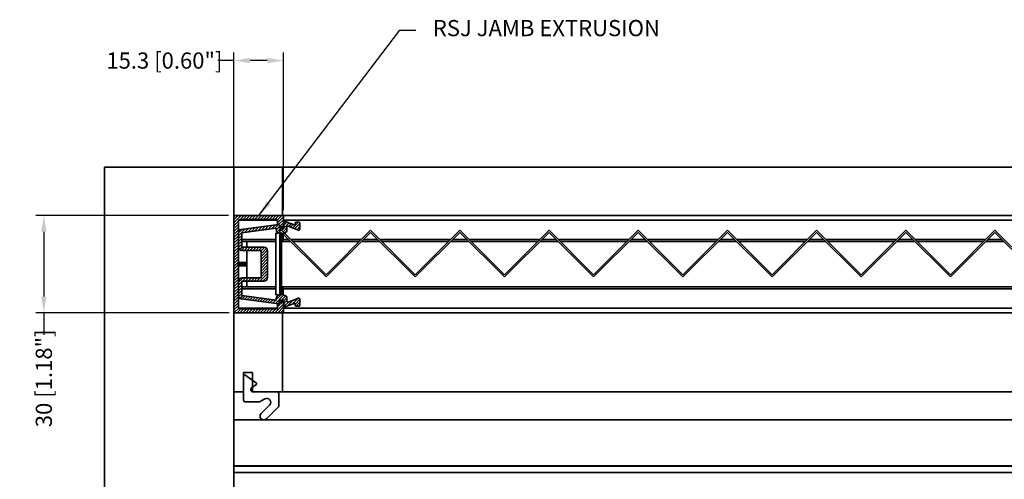
# Model space of a CAD drawing. Extents: x 223 to 2896, y -730 to 331.
# Drawn here: x 962 to 1267, y 189 to 331 of the extents above; entities that cross this region are included whole.
import ezdxf

# ---------------------------------------------------------------- set-up
doc = ezdxf.new("R2010")
doc.units = 0
doc.header["$LTSCALE"] = 0.3
doc.header["$PDMODE"] = 3
doc.header["$PDSIZE"] = 3
doc.layers.get('Defpoints').update_dxf_attribs({"linetype": 'CONTINUOUS'})
doc.layers.add('AM_8', color=1, linetype='CONTINUOUS', lineweight=25)
doc.layers.add('Visible (ISO)', color=7, linetype='CONTINUOUS', lineweight=35)
doc.layers.add('DIM', color=5, linetype='CONTINUOUS')
doc.styles.add('ISOCP', font='isocp')
doc.dimstyles.get("Standard").update_dxf_attribs({"dimscale": 2, "dimtxt": 2.5, "dimasz": 2.5, "dimexe": 1.25, "dimexo": 1, "dimtad": 0, "dimdsep": 46, "dimtxsty": 'ISOCP', "dimcen": 6, "dimclrt": 1, "dimadec": 0, "dimazin": 2, "dimtfac": 0.8, "dimtmove": 0, "dimatfit": 3, "dimfxl": 0, "dimtolj": 1, "dimtzin": 0, "dimarcsym": 0})
doc.dimstyles.new('STANDARD$7', dxfattribs={"dimscale": 2, "dimtxt": 2.5, "dimasz": 2.5, "dimexe": 1.25, "dimexo": 1, "dimtad": 0, "dimtih": 1, "dimtoh": 1, "dimdsep": 46, "dimtxsty": 'ISOCP', "dimcen": 6, "dimclrt": 1, "dimadec": 0, "dimazin": 2, "dimtfac": 0.8, "dimtmove": 0, "dimatfit": 3, "dimfxl": 0, "dimtolj": 1, "dimtzin": 0, "dimarcsym": 0})

# ---------------------------------------------------------------- blocks, each defined once
blk = doc.blocks.new('*D5')
at = {"layer": 'Defpoints', "color": 0}
for p in [(1028.46, 317.97), (1028.46, 269.56), (1043.76, 269.76)]:
    blk.add_point(p, dxfattribs=at)
at = {"layer": 'DIM', "color": 0, "lineweight": -2}
for p, q in [((1028.46, 271.56), (1028.46, 320.47)), ((1043.76, 271.76), (1043.76, 320.47)), ((1028.46, 317.97), (1023.46, 317.97)), ((1038.76, 317.97), (1033.46, 317.97))]:
    blk.add_line(p, q, dxfattribs=at)
at = {"layer": 'DIM', "color": 0}
for points in [[(1033.46, 318.81), (1033.46, 317.14), (1028.46, 317.97)], [(1038.76, 318.81), (1038.76, 317.14), (1043.76, 317.97)]]:
    blk.add_solid(points, dxfattribs=at)
at = {"layer": 'DIM', "color": 1, "insert": (1006.96, 317.97), "char_height": 5, "attachment_point": 5, "style": 'ISOCP'}
blk.add_mtext('\\A1;15.3 [0.60"]', dxfattribs=at)
blk = doc.blocks.new('*D7')
at = {"layer": 'Defpoints', "color": 0}
for p in [(1028.76, 270.06), (969.68, 240.06), (1028.96, 240.06)]:
    blk.add_point(p, dxfattribs=at)
at = {"layer": 'DIM', "color": 0, "lineweight": -2}
for p, q in [((1026.76, 270.06), (967.18, 270.06)), ((969.68, 265.06), (969.68, 245.06)), ((1026.96, 240.06), (967.18, 240.06)), ((969.68, 240.06), (969.68, 233.27))]:
    blk.add_line(p, q, dxfattribs=at)
at = {"layer": 'DIM', "color": 0}
for points in [[(968.85, 265.06), (970.51, 265.06), (969.68, 270.06)], [(968.85, 245.06), (970.51, 245.06), (969.68, 240.06)]]:
    blk.add_solid(points, dxfattribs=at)
at = {"layer": 'DIM', "color": 1, "insert": (969.68, 219.77), "char_height": 5, "attachment_point": 5, "rotation": 90, "style": 'ISOCP'}
blk.add_mtext('\\A1;30 [1.18"]', dxfattribs=at)

msp = doc.modelspace()

# ---------------------------------------------------------------- hatches: boundary and pattern name
at = {"layer": 'AM_8'}
h = msp.add_hatch(dxfattribs=at)
h.set_pattern_fill('ANSI31', color=2, scale=0.2, style=0)
edge = h.paths.add_edge_path()
edge.add_line((1043.763, 240.357), (1043.763, 241.457))
edge.add_line((1043.763, 241.457), (1043.763, 243.307))
edge.add_arc((1043.463, 243.307), 0.3, 360, 480)
edge.add_line((1043.313, 243.567), (1042.563, 243.134))
edge.add_line((1042.563, 243.134), (1042.563, 243.127))
edge.add_arc((1042.263, 243.127), 0.3, 262.5, 360, ccw=False)
edge.add_line((1042.224, 242.83), (1042.076, 242.849))
edge.add_arc((1042.263, 242.614), 0.3, 128.46483, 180)
edge.add_line((1041.963, 242.614), (1041.963, 241.557))
edge.add_arc((1041.663, 241.557), 0.3, -90, 0, ccw=False)
edge.add_line((1041.663, 241.257), (1030.363, 241.257))
edge.add_arc((1030.363, 241.757), 0.5, 180, 270, ccw=False)
edge.add_line((1029.863, 241.757), (1029.863, 254.757))
edge.add_line((1029.863, 254.757), (1029.563, 255.057))
edge.add_line((1029.563, 255.057), (1029.863, 255.357))
edge.add_line((1029.863, 255.357), (1029.863, 268.357))
edge.add_arc((1030.363, 268.357), 0.5, 90, 180, ccw=False)
edge.add_line((1030.363, 268.857), (1041.663, 268.857))
edge.add_arc((1041.663, 268.557), 0.3, 0, 90, ccw=False)
edge.add_line((1041.963, 268.557), (1041.963, 267.5))
edge.add_arc((1042.263, 267.5), 0.3, 180, 231.53517)
edge.add_line((1042.076, 267.265), (1042.224, 267.284))
edge.add_arc((1042.263, 266.987), 0.3, 0, 97.5, ccw=False)
edge.add_line((1042.563, 266.987), (1042.563, 266.98))
edge.add_line((1042.563, 266.98), (1043.313, 266.547))
edge.add_arc((1043.463, 266.807), 0.3, 240, 360)
edge.add_line((1043.763, 266.807), (1043.763, 268.657))
edge.add_line((1043.763, 268.657), (1043.763, 269.757))
edge.add_arc((1043.463, 269.757), 0.3, 0, 90)
edge.add_line((1043.463, 270.057), (1028.963, 270.057))
edge.add_arc((1028.963, 269.557), 0.5, 90, 180)
edge.add_line((1028.463, 269.557), (1028.463, 240.557))
edge.add_arc((1028.963, 240.557), 0.5, 180, 270)
edge.add_line((1028.963, 240.057), (1043.463, 240.057))
edge.add_arc((1043.463, 240.357), 0.3, 270, 360)
h = msp.add_hatch(dxfattribs=at)
h.set_pattern_fill('ANSI31', color=2, scale=0.2, style=0)
edge = h.paths.add_edge_path()
edge.add_arc((1042.563, 265.657), 1, 180, 270)
edge.add_line((1042.563, 264.657), (1042.663, 264.657))
edge.add_line((1042.663, 264.657), (1042.663, 265.592))
edge.add_line((1042.663, 265.592), (1043.163, 265.592))
edge.add_line((1043.163, 265.592), (1044.075, 264.68))
edge.add_arc((1043.863, 265.657), 1, 282.25103, 360)
edge.add_line((1044.863, 265.657), (1044.863, 266.49))
edge.add_arc((1045.163, 266.49), 0.3, 70, 180, ccw=False)
edge.add_line((1045.266, 266.772), (1048.46, 265.609))
edge.add_arc((1048.563, 265.891), 0.3, 250, 360)
edge.add_line((1048.863, 265.891), (1048.863, 267.757))
edge.add_arc((1048.563, 267.757), 0.3, 0, 90)
edge.add_line((1048.563, 268.057), (1047.663, 268.057))
edge.add_arc((1047.663, 267.757), 0.3, 90, 180)
edge.add_line((1047.363, 267.757), (1047.363, 267.073))
edge.add_line((1047.363, 267.073), (1044.534, 268.102))
edge.add_arc((1044.363, 267.633), 0.5, 70, 180)
edge.add_line((1043.863, 267.633), (1043.863, 266.157))
edge.add_line((1043.863, 266.157), (1042.563, 266.157))
edge.add_line((1042.563, 266.157), (1042.563, 266.98))
edge.add_line((1042.563, 266.98), (1042.563, 266.987))
edge.add_arc((1042.263, 266.987), 0.3, 0, 97.5)
edge.add_line((1042.224, 267.284), (1042.076, 267.265))
edge.add_line((1042.076, 267.265), (1030.732, 265.771))
edge.add_arc((1030.863, 264.78), 1, 97.5, 180)
edge.add_line((1029.863, 264.78), (1029.863, 260.307))
edge.add_arc((1030.863, 260.307), 1, 180, 270)
edge.add_line((1030.863, 259.307), (1036.863, 259.307))
edge.add_line((1036.863, 259.307), (1036.863, 250.807))
edge.add_line((1036.863, 250.807), (1030.863, 250.807))
edge.add_arc((1030.863, 249.807), 1, 90, 180)
edge.add_line((1029.863, 249.807), (1029.863, 245.334))
edge.add_arc((1030.863, 245.334), 1, 180, 262.5)
edge.add_line((1030.732, 244.342), (1042.224, 242.83))
edge.add_arc((1042.263, 243.127), 0.3, 262.5, 360)
edge.add_line((1042.563, 243.127), (1042.563, 243.134))
edge.add_line((1042.563, 243.134), (1042.563, 243.957))
edge.add_line((1042.563, 243.957), (1043.863, 243.957))
edge.add_line((1043.863, 243.957), (1043.863, 242.481))
edge.add_arc((1044.363, 242.481), 0.5, 180, 290)
edge.add_line((1044.534, 242.011), (1047.363, 243.041))
edge.add_line((1047.363, 243.041), (1047.363, 242.357))
edge.add_arc((1047.663, 242.357), 0.3, 180, 270)
edge.add_line((1047.663, 242.057), (1048.563, 242.057))
edge.add_arc((1048.563, 242.357), 0.3, 270, 360)
edge.add_line((1048.863, 242.357), (1048.863, 244.223))
edge.add_arc((1048.563, 244.223), 0.3, 360, 470)
edge.add_line((1048.46, 244.504), (1045.266, 243.342))
edge.add_arc((1045.163, 243.624), 0.3, 180, 290, ccw=False)
edge.add_line((1044.863, 243.624), (1044.863, 244.457))
edge.add_arc((1043.863, 244.457), 1, 0, 90)
edge.add_line((1043.863, 245.457), (1043.663, 245.457))
edge.add_line((1043.663, 245.457), (1043.663, 247.557))
edge.add_arc((1043.363, 247.557), 0.3, 360, 450)
edge.add_line((1043.363, 247.857), (1043.163, 247.857))
edge.add_line((1043.163, 247.857), (1043.163, 245.592))
edge.add_line((1043.163, 245.592), (1042.663, 245.592))
edge.add_line((1042.663, 245.592), (1042.663, 245.457))
edge.add_line((1042.663, 245.457), (1042.563, 245.457))
edge.add_arc((1042.563, 244.457), 1, 90, 180)
edge.add_line((1041.563, 244.457), (1041.563, 243.925))
edge.add_line((1041.563, 243.925), (1030.863, 245.334))
edge.add_line((1030.863, 245.334), (1030.863, 249.807))
edge.add_line((1030.863, 249.807), (1037.863, 249.807))
edge.add_arc((1037.863, 250.807), 1, 270, 360)
edge.add_line((1038.863, 250.807), (1038.863, 259.307))
edge.add_arc((1037.863, 259.307), 1, 0, 90)
edge.add_line((1037.863, 260.307), (1030.863, 260.307))
edge.add_line((1030.863, 260.307), (1030.863, 264.78))
edge.add_line((1030.863, 264.78), (1041.563, 266.189))
edge.add_line((1041.563, 266.189), (1041.563, 265.657))

# ---------------------------------------------------------------- linework, layer by layer
at = {"layer": 'Visible (ISO)'}
for p, q in [((1028.463, 285.057), (988.463, 285.057)), ((988.463, 285.057), (988.463, 125.057)), ((1028.463, 125.057), (1028.463, 285.057)), ((1043.463, 285.057), (1028.463, 285.057)), ((2852.463, 285.057), (1043.463, 285.057)), ((1043.463, 270.057), (1043.463, 285.057)), ((1028.463, 270.057), (1028.963, 270.057)), ((1028.963, 270.057), (1043.463, 270.057)), ((1029.863, 268.357), (1029.863, 264.78)), ((1041.946, 268.657), (1029.963, 268.657)), ((1041.663, 268.857), (1030.363, 268.857)), ((1041.963, 267.5), (1041.963, 268.557)), ((2809.03, 270.057), (1043.463, 270.057)), ((1043.763, 269.757), (1043.763, 266.807)), ((2795.562, 268.657), (1043.763, 268.657)), ((1047.363, 267.073), (1044.534, 268.102)), ((1048.563, 268.057), (1047.663, 268.057)), ((1030.732, 265.771), (1042.224, 267.284)), ((1030.863, 264.78), (1041.563, 266.189)), ((1041.563, 266.189), (1041.563, 265.657)), ((1042.563, 266.157), (1042.563, 266.987)), ((1043.313, 266.547), (1042.563, 266.98)), ((1043.863, 266.157), (1042.563, 266.157)), ((1042.663, 265.592), (1043.163, 265.592)), ((1042.663, 245.592), (1042.663, 265.592)), ((1056.952, 251.803), (1043.163, 265.592)), ((1043.163, 264.885), (1056.952, 251.096)), ((1043.163, 264.885), (1043.163, 245.592)), ((1043.863, 267.633), (1043.863, 266.157)), ((1044.863, 265.657), (1044.863, 266.49)), ((1045.266, 266.772), (1048.46, 265.609)), ((1047.363, 267.757), (1047.363, 267.073)), ((1048.863, 265.891), (1048.863, 267.757)), ((1070.74, 265.592), (1056.952, 251.803)), ((1056.952, 251.096), (1070.74, 264.885)), ((1084.529, 251.803), (1070.74, 265.592)), ((1070.74, 264.885), (1084.529, 251.096)), ((1098.317, 265.592), (1084.529, 251.803)), ((1084.529, 251.096), (1098.317, 264.885)), ((1112.106, 251.803), (1098.317, 265.592)), ((1098.317, 264.885), (1112.106, 251.096)), ((1125.894, 265.592), (1112.106, 251.803)), ((1112.106, 251.096), (1125.894, 264.885)), ((1139.683, 251.803), (1125.894, 265.592)), ((1125.894, 264.885), (1139.683, 251.096)), ((1153.472, 265.592), (1139.683, 251.803)), ((1139.683, 251.096), (1153.472, 264.885)), ((1167.26, 251.803), (1153.472, 265.592)), ((1153.472, 264.885), (1167.26, 251.096)), ((1181.049, 265.592), (1167.26, 251.803)), ((1167.26, 251.096), (1181.049, 264.885)), ((1194.837, 251.803), (1181.049, 265.592)), ((1181.049, 264.885), (1194.837, 251.096)), ((1208.626, 265.592), (1194.837, 251.803)), ((1194.837, 251.096), (1208.626, 264.885)), ((1222.415, 251.803), (1208.626, 265.592)), ((1208.626, 264.885), (1222.415, 251.096)), ((1236.203, 265.592), (1222.415, 251.803)), ((1222.415, 251.096), (1236.203, 264.885)), ((1249.992, 251.803), (1236.203, 265.592)), ((1236.203, 264.885), (1249.992, 251.096)), ((1263.78, 265.592), (1249.992, 251.803)), ((1249.992, 251.096), (1263.78, 264.885)), ((1277.569, 251.803), (1263.78, 265.592)), ((1263.78, 264.885), (1277.569, 251.096)), ((1029.863, 260.307), (1029.863, 264.78)), ((1030.863, 260.307), (1030.863, 264.78)), ((1041.463, 262.657), (1030.863, 262.657)), ((1041.463, 262.057), (1030.863, 262.057)), ((1032.463, 261.912), (1032.463, 262.057)), ((1032.463, 261.912), (1032.463, 261.417)), ((1041.463, 264.592), (1042.663, 264.592)), ((1041.463, 245.592), (1041.463, 264.592)), ((1042.563, 264.657), (1042.663, 264.657)), ((1042.663, 264.657), (1042.663, 262.557)), ((1042.663, 264.592), (1042.663, 245.592)), ((1042.963, 262.257), (1043.363, 262.257)), ((1045.991, 262.057), (1043.163, 262.057)), ((1043.663, 264.657), (1043.863, 264.657)), ((1043.663, 262.557), (1043.663, 264.657)), ((1045.391, 262.657), (1043.663, 262.657)), ((1067.805, 262.657), (1046.098, 262.657)), ((1067.205, 262.057), (1046.698, 262.057)), ((1073.568, 262.057), (1067.912, 262.057)), ((1072.968, 262.657), (1068.512, 262.657)), ((1095.382, 262.657), (1073.675, 262.657)), ((1094.782, 262.057), (1074.275, 262.057)), ((1101.145, 262.057), (1095.489, 262.057)), ((1100.545, 262.657), (1096.089, 262.657)), ((1122.959, 262.657), (1101.252, 262.657)), ((1122.359, 262.057), (1101.852, 262.057)), ((1128.722, 262.057), (1123.067, 262.057)), ((1128.122, 262.657), (1123.667, 262.657)), ((1150.537, 262.657), (1128.829, 262.657)), ((1149.937, 262.057), (1129.429, 262.057)), ((1156.299, 262.057), (1150.644, 262.057)), ((1155.699, 262.657), (1151.244, 262.657)), ((1178.114, 262.657), (1156.407, 262.657)), ((1177.514, 262.057), (1157.007, 262.057)), ((1183.877, 262.057), (1178.221, 262.057)), ((1183.277, 262.657), (1178.821, 262.657)), ((1205.691, 262.657), (1183.984, 262.657)), ((1205.091, 262.057), (1184.584, 262.057)), ((1211.454, 262.057), (1205.798, 262.057)), ((1210.854, 262.657), (1206.398, 262.657)), ((1233.268, 262.657), (1211.561, 262.657)), ((1232.668, 262.057), (1212.161, 262.057)), ((1239.031, 262.057), (1233.375, 262.057)), ((1238.431, 262.657), (1233.975, 262.657)), ((1260.845, 262.657), (1239.138, 262.657)), ((1260.245, 262.057), (1239.738, 262.057)), ((1266.608, 262.057), (1260.952, 262.057)), ((1266.008, 262.657), (1261.552, 262.657)), ((1029.863, 260.307), (1029.863, 255.357)), ((1037.863, 260.307), (1030.863, 260.307)), ((1030.863, 259.307), (1036.863, 259.307)), ((1032.463, 260.307), (1032.463, 261.417)), ((1032.463, 250.807), (1032.463, 259.307)), ((1036.863, 259.307), (1036.863, 250.807)), ((1038.863, 250.807), (1038.863, 259.307)), ((1029.863, 255.357), (1029.563, 255.057)), ((1032.463, 255.057), (1029.563, 255.057)), ((1029.563, 255.057), (1029.863, 254.757)), ((1032.463, 255.557), (1029.863, 255.557)), ((1029.863, 254.757), (1029.863, 249.807)), ((1032.463, 254.557), (1029.863, 254.557)), ((1029.863, 245.334), (1029.863, 249.807)), ((1036.863, 250.807), (1030.863, 250.807)), ((1030.863, 245.334), (1030.863, 249.807)), ((1030.863, 249.807), (1037.863, 249.807)), ((1032.463, 248.731), (1032.463, 249.807)), ((1041.463, 248.057), (1030.863, 248.057)), ((1041.463, 247.457), (1030.863, 247.457)), ((1032.463, 248.731), (1032.463, 248.236)), ((1032.463, 248.057), (1032.463, 248.236)), ((1042.663, 247.557), (1042.663, 245.457)), ((1043.363, 247.857), (1042.963, 247.857)), ((2791.583, 248.057), (1043.163, 248.057)), ((1043.663, 245.457), (1043.663, 247.557)), ((2791.982, 247.457), (1043.663, 247.457)), ((1029.863, 245.334), (1029.863, 241.757)), ((1042.224, 242.83), (1030.732, 244.342)), ((1041.563, 243.925), (1030.863, 245.334)), ((1042.663, 245.592), (1041.463, 245.592)), ((1041.563, 244.457), (1041.563, 243.925)), ((1042.663, 245.457), (1042.563, 245.457)), ((1042.563, 243.957), (1043.863, 243.957)), ((1042.563, 243.127), (1042.563, 243.957)), ((1042.563, 243.134), (1043.313, 243.567)), ((1043.163, 245.592), (1042.663, 245.592)), ((1043.863, 245.457), (1043.663, 245.457)), ((1043.863, 243.957), (1043.863, 242.481)), ((1044.863, 243.624), (1044.863, 244.457)), ((1048.46, 244.504), (1045.266, 243.342)), ((1048.863, 242.357), (1048.863, 244.223)), ((1041.946, 241.457), (1029.963, 241.457)), ((1030.363, 241.257), (1041.663, 241.257)), ((1041.963, 241.557), (1041.963, 242.614)), ((1043.763, 243.307), (1043.763, 240.357)), ((2795.725, 241.457), (1043.763, 241.457)), ((1044.534, 242.011), (1047.363, 243.041)), ((1047.363, 243.041), (1047.363, 242.357)), ((1047.663, 242.057), (1048.563, 242.057)), ((1028.963, 240.057), (1028.463, 240.057)), ((1043.463, 240.057), (1028.963, 240.057)), ((2809.083, 240.057), (1043.463, 240.057)), ((1043.463, 215.557), (1043.463, 240.057)), ((1031.463, 215.557), (1031.463, 221.557)), ((1031.463, 221.557), (1034.163, 221.557)), ((1031.463, 213.007), (1031.463, 220.607)), ((1035.405, 218.327), (1031.856, 220.812)), ((1034.163, 221.557), (1034.163, 215.557)), ((1033.983, 216.921), (1035.405, 217.917)), ((1028.463, 215.557), (1031.463, 215.557)), ((1034.163, 215.557), (1043.463, 215.557)), ((1041.863, 215.557), (1034.413, 215.557)), ((1036.579, 212.574), (1038.027, 213.41)), ((1042.363, 215.057), (1042.363, 211.364)), ((2837.463, 215.557), (1043.463, 215.557)), ((1031.963, 212.507), (1036.329, 212.507)), ((1039.475, 211.522), (1036.873, 208.92)), ((1038.5, 207.294), (1042.216, 211.01)), ((1028.463, 206.957), (2852.463, 206.957)), ((2852.463, 192.757), (1028.463, 192.757)), ((2852.463, 192.657), (1028.463, 192.657)), ((1028.463, 190.657), (2852.463, 190.657))]:
    msp.add_line(p, q, dxfattribs=at)
for centre, radius, start, end in [((1028.963, 269.557), 0.5, 90, 180), ((1030.363, 268.357), 0.5, 90, 180), ((1041.663, 268.557), 0.3, 0, 90), ((1043.463, 269.757), 0.3, 0, 90), ((1044.363, 267.633), 0.5, 70, 180), ((1047.663, 267.757), 0.3, 90, 180), ((1048.563, 267.757), 0.3, 0, 90), ((1030.863, 264.78), 1, 97.5, 180), ((1042.563, 265.657), 1, 180, 270), ((1042.263, 267.5), 0.3, 180, 231.53517), ((1042.263, 266.987), 0.3, 0, 97.5), ((1043.463, 266.807), 0.3, 240, 0), ((1043.863, 265.657), 1, 270, 0), ((1045.163, 266.49), 0.3, 70, 180), ((1048.563, 265.891), 0.3, 250, 0), ((1042.963, 262.557), 0.3, 180, 270), ((1043.363, 262.557), 0.3, 270, 0), ((1030.863, 260.307), 1, 180, 270), ((1037.863, 259.307), 1, 0, 90), ((1030.863, 249.807), 1, 90, 180), ((1037.863, 250.807), 1, 270, 0), ((1042.963, 247.557), 0.3, 90, 180), ((1043.363, 247.557), 0.3, 0, 90), ((1030.863, 245.334), 1, 180, 262.5), ((1042.563, 244.457), 1, 90, 180), ((1043.463, 243.307), 0.3, 0, 120), ((1043.863, 244.457), 1, 0, 90), ((1045.163, 243.624), 0.3, 180, 290), ((1048.563, 244.223), 0.3, 0, 110), ((1028.963, 240.557), 0.5, 180, 270), ((1030.363, 241.757), 0.5, 180, 270), ((1041.663, 241.557), 0.3, 270, 0), ((1042.263, 242.614), 0.3, 128.46483, 180), ((1042.263, 243.127), 0.3, 262.5, 0), ((1044.363, 242.481), 0.5, 180, 290), ((1047.663, 242.357), 0.3, 180, 270), ((1048.563, 242.357), 0.3, 270, 0), ((1043.463, 240.357), 0.3, 270, 0), ((1031.713, 220.607), 0.25, 55, 180), ((1034.413, 216.307), 0.75, 125, 270), ((1035.262, 218.122), 0.25, 305, 55), ((1038.627, 212.371), 1.2, 315, 120), ((1041.863, 215.057), 0.5, 0, 90), ((1031.963, 213.007), 0.5, 180, 270), ((1036.329, 213.007), 0.5, 270, 300), ((1041.863, 211.364), 0.5, 315, 0), ((1037.687, 208.107), 1.15, 135, 315)]:
    msp.add_arc(centre, radius, start, end, dxfattribs=at)

# ---------------------------------------------------------------- texts
at = {"layer": 'DIM', "color": 1, "insert": (1089.959, 327.355), "char_height": 5, "attachment_point": 4, "style": 'ISOCP'}
msp.add_mtext('RSJ JAMB EXTRUSION', dxfattribs=at)

# ---------------------------------------------------------------- dimensions: what is measured, and where the dimension line sits
at = {"layer": 'DIM'}
for base, p1, p2, angle, picture, middle in [((1028.463, 317.973), (1043.763, 269.757), (1028.463, 269.557), 180, '*D5', (1006.963, 317.973)), ((969.678, 240.057), (1028.763, 270.057), (1028.963, 240.057), 90, '*D7', (969.678, 219.767))]:
    dim = msp.add_linear_dim(base=base, p1=p1, p2=p2, angle=angle, dimstyle='Standard', override={"dimcen": 2.5}, dxfattribs=at)
    dim.commit()
    dim.dimension.update_dxf_attribs({"geometry": picture, "text_midpoint": middle, "dimtype": 160})

# ---------------------------------------------------------------- leaders
at = {"layer": 'DIM', "annotation_type": 0, "has_hookline": 1, "hookline_direction": 0, "text_width": 63}
msp.add_leader([(1036.213, 270.057), (1079.759, 327.355), (1084.759, 327.355)], dimstyle='STANDARD$7', override={"dimgap": 0.625, "dimtad": 0, "dimcen": 2.5}, dxfattribs=at)

doc.saveas('drawing.dxf')
